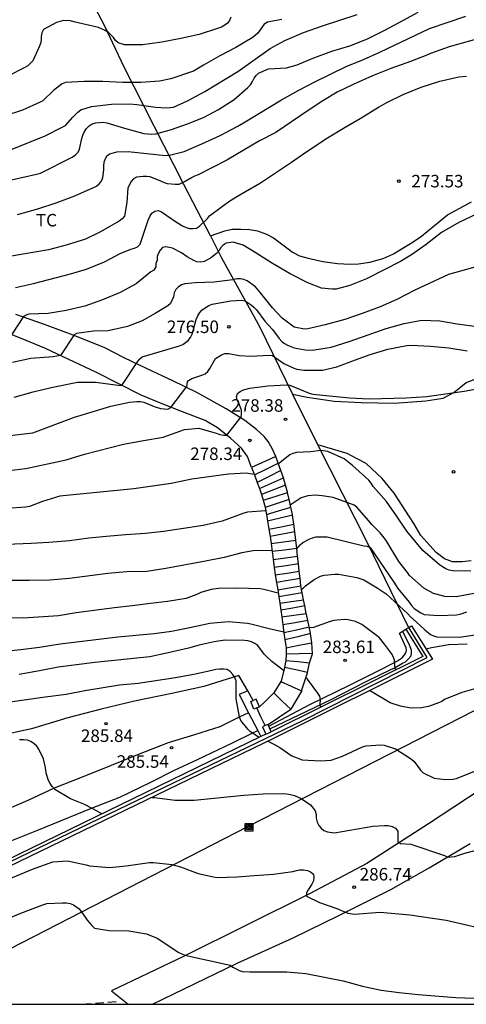
# Model space of a CAD drawing. Units: millimetres. Extents: x 576793 to 577144, y 4795039 to 4795290.
# Drawn here: x 576839 to 576865, y 4795040 to 4795099 of the extents above; entities that cross this region are included whole.
import ezdxf

# ---------------------------------------------------------------- set-up
doc = ezdxf.new("R2010")
doc.units = ezdxf.units.MM
doc.linetypes.add('TRAZOS_NORMALES', pattern=[0.75, 0.5, -0.25])
for name, color, linetype in [('010106', 9, 'Continuous'), ('020104', 34, 'Continuous'), ('020204', 9, 'Continuous'), ('020308', 9, 'Continuous'), ('050102', 4, 'Continuous'), ('060108', 9, 'Continuous'), ('060110', 9, 'Continuous'), ('060117', 9, 'Continuous'), ('060128', 7, 'TRAZOS_NORMALES'), ('060134', 9, 'Continuous'), ('060141', 9, 'Continuous'), ('060145', 9, 'Continuous'), ('070104', 3, 'Continuous'), ('070105', 6, 'Continuous'), ('070106', 6, 'Continuous'), ('070108', 9, 'VALLA'), ('070110', 9, 'Continuous'), ('090216', 9, 'Continuous'), ('100301', 7, 'Continuous'), ('220104', 9, 'LINEA_ELECTRICA')]:
    doc.layers.add(name, color=color, linetype=linetype)
doc.layers.add('020105', color=24, linetype='Continuous', lineweight=30)
doc.styles.add('ARIAL', font='ARIAL.TTF', dxfattribs={"height": 1})
doc.linetypes.add('LINEA_ELECTRICA', pattern='A,7.5,-0.3,["E",Standard,S=0.25,R=0,X=-0.1,Y=-0.1],-0.3', length=8.1)
doc.linetypes.add('VALLA', pattern='A,1,[200,DONOSTI.shx,S=0.1,R=0,X=0,Y=0],1', length=2)

# ---------------------------------------------------------------- blocks, each defined once
blk = doc.blocks.new('COTAPU')
blk.add_circle((0, 0), 0.075)
blk = doc.blocks.new('POSTEH')
for points in [[(-0.23, 0.23), (0.23, 0.23), (0.23, -0.23), (-0.23, -0.23), (-0.23, 0.23)], [(-0.145, 0.145), (0.145, 0.145), (0.145, -0.145), (-0.145, -0.145), (-0.145, 0.145)], [(-0.065, 0.065), (0.065, 0.065), (0.065, -0.065), (-0.065, -0.065), (-0.065, 0.065)]]:
    blk.add_lwpolyline(points)

msp = doc.modelspace()

# ---------------------------------------------------------------- linework, layer by layer
at = {"layer": '010106', "flags": 128}
msp.add_lwpolyline([(576794.33, 4795040.321), (577144.32, 4795040.313), (577144.326, 4795290.306), (576794.336, 4795290.314)], close=True, dxfattribs=at)
at = {"layer": '020104', "flags": 128}
for points, elevation in [([(576854.443, 4795099.376), (576853.987, 4795099.304), (576853.571, 4795099.216), (576853.373, 4795099.1), (576852.985, 4795098.554), (576852.833, 4795098.412), (576852.647, 4795098.27), (576851.679, 4795097.704), (576850.707, 4795097.204), (576849.733, 4795096.646), (576849.133, 4795096.27), (576847.787, 4795095.826), (576847.101, 4795095.67), (576845.989, 4795095.588), (576844.903, 4795095.594), (576843.693, 4795095.65), (576842.593, 4795095.658), (576841.467, 4795095.606), (576841.273, 4795095.51), (576840.757, 4795095.144), (576840.113, 4795094.508), (576839.937, 4795094.41), (576838.891, 4795093.93), (576837.797, 4795093.588)], 268), ([(576851.371, 4795099.51), (576851.297, 4795099.324), (576851.179, 4795099.156), (576851.011, 4795099.036), (576850.807, 4795098.926), (576850.577, 4795098.838), (576849.469, 4795098.476), (576848.373, 4795098.232), (576847.249, 4795098.012), (576846.083, 4795097.862), (576845.001, 4795097.858), (576844.623, 4795097.968), (576844.471, 4795098.122), (576844.337, 4795098.296), (576844.045, 4795098.6), (576843.845, 4795098.712), (576843.435, 4795098.904), (576841.957, 4795099.238), (576841.757, 4795099.3), (576841.347, 4795099.322), (576840.933, 4795099.198), (576840.149, 4795098.774), (576840.049, 4795098.57), (576840.005, 4795098.366), (576840.003, 4795098.144), (576839.965, 4795097.944), (576839.885, 4795097.73), (576839.509, 4795096.896), (576839.371, 4795096.748), (576839.199, 4795096.604), (576839.019, 4795096.492), (576838.001, 4795095.984)], 267), ([(576838.275, 4795091.59), (576840.243, 4795092.406), (576841.255, 4795092.916), (576841.461, 4795093.028), (576841.895, 4795093.512), (576842.201, 4795093.824), (576842.391, 4795093.966), (576843.029, 4795094.164), (576844.213, 4795094.308), (576845.317, 4795094.324), (576845.741, 4795094.286), (576846.865, 4795094.112), (576847.527, 4795094.076), (576847.739, 4795094.09), (576847.945, 4795094.128), (576848.785, 4795094.502), (576849.811, 4795095.05), (576851.791, 4795096.258), (576853.733, 4795097.634), (576854.613, 4795098.122), (576855.727, 4795098.59), (576856.865, 4795098.998), (576858.953, 4795099.67)], 269), ([(576838.583, 4795087.68), (576839.803, 4795088.028), (576840.911, 4795088.384), (576842.027, 4795088.8), (576843.313, 4795089.39), (576843.487, 4795089.518), (576843.615, 4795089.68), (576843.695, 4795089.892), (576843.755, 4795090.356), (576843.755, 4795090.592), (576843.781, 4795090.828), (576843.855, 4795091.036), (576843.961, 4795091.21), (576844.127, 4795091.322), (576844.541, 4795091.434), (576845.223, 4795091.462), (576847.469, 4795091.228), (576847.701, 4795091.23), (576848.575, 4795091.46), (576849.633, 4795091.914), (576850.727, 4795092.424), (576851.751, 4795092.966), (576852.141, 4795093.182), (576854.415, 4795094.558), (576855.451, 4795095.14), (576856.417, 4795095.632), (576858.291, 4795096.562), (576859.319, 4795096.972), (576860.318, 4795097.426), (576863.286, 4795098.842), (576865.464, 4795099.581)], 271), ([(576866.61, 4795098.329), (576864.464, 4795097.742), (576863.348, 4795097.334), (576863.13, 4795097.236), (576862.14, 4795096.852), (576860.97, 4795096.434), (576859.86, 4795095.99), (576858.718, 4795095.484), (576857.743, 4795095.008), (576856.883, 4795094.49), (576856.017, 4795093.924), (576854.067, 4795092.608), (576853.091, 4795092.094), (576851.133, 4795090.934), (576849.415, 4795090.056), (576849.201, 4795089.978), (576849.015, 4795089.888), (576848.631, 4795089.66), (576848.249, 4795089.488), (576848.035, 4795089.488), (576847.587, 4795089.53), (576847.393, 4795089.588), (576847.181, 4795089.688), (576846.537, 4795089.942), (576846.331, 4795089.968), (576846.127, 4795089.968), (576845.719, 4795089.924), (576845.537, 4795089.822), (576845.403, 4795089.67), (576845.207, 4795089.286), (576845.139, 4795088.404), (576845.005, 4795087.572), (576844.861, 4795087.412), (576844.685, 4795087.288), (576843.525, 4795086.63), (576842.671, 4795086.196), (576841.511, 4795085.832), (576840.453, 4795085.57), (576838.107, 4795085.17)], 272), ([(576838.465, 4795083.301), (576839.553, 4795083.548), (576841.759, 4795084.124), (576842.731, 4795084.398), (576843.793, 4795084.834), (576844.737, 4795085.346), (576845.389, 4795085.598), (576845.597, 4795085.654), (576845.783, 4795085.742), (576845.933, 4795085.902), (576846.413, 4795087.346), (576846.515, 4795087.568), (576846.635, 4795087.762), (576846.821, 4795087.882), (576847.019, 4795087.914), (576847.223, 4795087.842), (576848.115, 4795087.22), (576848.475, 4795087), (576848.691, 4795086.9), (576848.891, 4795086.844), (576849.097, 4795086.842), (576849.309, 4795086.864), (576849.499, 4795086.978), (576849.973, 4795087.45), (576850.101, 4795087.604), (576850.787, 4795088.124), (576851.323, 4795088.5), (576851.871, 4795088.84), (576852.263, 4795089.052), (576853.161, 4795089.576), (576855.013, 4795090.812), (576855.868, 4795091.422), (576857.172, 4795092.272), (576858.228, 4795092.916), (576859.138, 4795093.436), (576860.23, 4795094.116), (576860.728, 4795094.394), (576861.704, 4795094.872), (576862.794, 4795095.324), (576863.896, 4795095.684), (576865.05, 4795095.946), (576865.5, 4795095.972)], 273), ([(576866.15, 4795087.712), (576865.036, 4795087.194), (576864.014, 4795086.598), (576863.092, 4795085.884), (576862.258, 4795085.304), (576861.54, 4795084.868), (576859.504, 4795083.832), (576858.5, 4795083.418), (576857.686, 4795083.196), (576857.45, 4795083.196), (576856.82, 4795083.256), (576855.99, 4795083.586), (576854.94, 4795084.12), (576853.872, 4795084.742), (576852.84, 4795085.406), (576852.11, 4795085.848), (576851.506, 4795086.014), (576851.097, 4795085.954), (576850.909, 4795085.848), (576850.769, 4795085.702), (576850.669, 4795085.526), (576850.511, 4795085.35), (576850.159, 4795085.054), (576849.779, 4795084.866), (576849.557, 4795084.824), (576849.337, 4795084.85), (576849.153, 4795084.93), (576848.765, 4795085.136), (576848.421, 4795085.378), (576847.875, 4795085.666), (576847.473, 4795085.748), (576847.277, 4795085.698), (576847.135, 4795085.544), (576847.037, 4795085.364), (576846.959, 4795085.156), (576846.955, 4795084.944), (576846.883, 4795084.744), (576846.879, 4795084.54), (576846.759, 4795084.35), (576846.573, 4795084.236), (576845.707, 4795083.526), (576844.733, 4795083), (576843.687, 4795082.562), (576842.619, 4795082.188), (576841.507, 4795081.93), (576840.425, 4795081.753), (576839.273, 4795081.701), (576839.139, 4795081.667), (576838.953, 4795081.559), (576838.227, 4795080.465)], 274), ([(576838.395, 4795076.733), (576839.535, 4795077.045), (576840.601, 4795077.309), (576842.193, 4795077.619), (576843.269, 4795077.627), (576844.621, 4795077.437), (576844.835, 4795077.429), (576845.775, 4795078.846), (576845.909, 4795079.002), (576846.057, 4795079.138), (576848.306, 4795079.804), (576848.49, 4795079.89), (576848.668, 4795079.996), (576848.818, 4795080.13), (576848.948, 4795080.298), (576849.056, 4795080.502), (576849.294, 4795081.382), (576849.392, 4795081.604), (576849.514, 4795081.794), (576849.662, 4795081.972), (576850.058, 4795082.216), (576850.256, 4795082.31), (576851.368, 4795082.506), (576852.018, 4795082.534), (576852.23, 4795082.496), (576852.592, 4795082.262), (576852.762, 4795082.124), (576852.908, 4795081.97), (576853.422, 4795081.284), (576853.866, 4795080.79), (576854.27, 4795080.238), (576854.426, 4795080.074), (576854.59, 4795079.944), (576854.766, 4795079.838), (576855.18, 4795079.678), (576855.824, 4795079.562), (576856.274, 4795079.536), (576857.382, 4795079.728), (576858.47, 4795080.062), (576860.692, 4795080.854), (576861.762, 4795081.144), (576862.83, 4795081.336), (576863.91, 4795081.302), (576864.954, 4795081.13), (576866.122, 4795080.962)], 276), ([(576838.137, 4795074.435), (576839.513, 4795074.587), (576841.995, 4795075.527), (576844.18, 4795076.181), (576845.31, 4795076.427), (576845.74, 4795076.459), (576845.97, 4795076.459), (576846.168, 4795076.417), (576846.774, 4795076.159), (576847.168, 4795076.053), (576847.37, 4795076.021), (576847.59, 4795076.015), (576847.774, 4795076.097), (576848.744, 4795077.364), (576848.778, 4795077.642), (576848.844, 4795077.734), (576849.046, 4795077.854), (576849.634, 4795078.046), (576849.842, 4795078.134), (576849.99, 4795078.274), (576850.124, 4795078.452), (576850.466, 4795079.038), (576850.812, 4795079.258), (576851.026, 4795079.34), (576851.248, 4795079.344), (576851.884, 4795079.224), (576852.57, 4795079.19), (576853.666, 4795079.236), (576853.868, 4795079.228), (576854.548, 4795078.752), (576855.114, 4795078.478), (576855.324, 4795078.408), (576855.75, 4795078.342), (576856.866, 4795078.35), (576857.732, 4795078.542), (576858.84, 4795078.96), (576859.678, 4795079.256), (576860.788, 4795079.596), (576861.92, 4795079.816), (576862.168, 4795079.846), (576863.352, 4795079.78), (576864.454, 4795079.676), (576865.544, 4795079.506)], 277), ([(576838.075, 4795072.329), (576839.077, 4795072.449), (576841.505, 4795072.969), (576842.61, 4795073.301), (576844.932, 4795073.901), (576846.132, 4795074.129), (576847.328, 4795074.331), (576848.602, 4795074.785), (576849.464, 4795074.867), (576850.504, 4795074.558), (576850.708, 4795074.484), (576850.928, 4795074.446), (576851.14, 4795074.446), (576851.994, 4795075.542), (576852.016, 4795075.698), (576852.02, 4795075.956), (576851.85, 4795076.362), (576851.75, 4795076.544), (576851.706, 4795076.748), (576851.774, 4795076.95), (576851.94, 4795077.07), (576852.126, 4795077.162), (576852.514, 4795077.262), (576853.6, 4795077.412), (576854.71, 4795077.456), (576854.916, 4795077.438), (576856.074, 4795076.964), (576856.282, 4795076.906), (576858.48, 4795076.69), (576859.668, 4795076.634), (576861.896, 4795076.684), (576863.13, 4795076.768), (576865.362, 4795077.08), (576866.582, 4795077.31)], 278), ([(576865.754, 4795066.296), (576864.68, 4795066.316), (576864.474, 4795066.352), (576864.262, 4795066.434), (576864.064, 4795066.548), (576863.88, 4795066.678), (576862.89, 4795067.532), (576861.922, 4795068.68), (576861.302, 4795069.61), (576860.698, 4795070.478), (576859.918, 4795071.364), (576859.794, 4795071.576), (576859.642, 4795071.752), (576858.672, 4795072.626), (576858.17, 4795073.022), (576857.2, 4795073.462), (576856.774, 4795073.522), (576856.154, 4795073.454), (576855.304, 4795073.4), (576855.098, 4795073.356), (576854.904, 4795073.262), (576854.233, 4795072.731)], 279), ([(576852.783, 4795072.08), (576852.302, 4795072.165), (576851.234, 4795072.117), (576849.032, 4795071.815), (576847.806, 4795071.547), (576845.554, 4795071.231), (576841.124, 4795070.793), (576840.094, 4795070.471), (576839.301, 4795070.175), (576839.065, 4795070.133), (576837.961, 4795070.043)], 279), ([(576855.328, 4795067.628), (576855.524, 4795067.863), (576855.69, 4795068.003), (576856.068, 4795068.211), (576856.266, 4795068.295), (576856.484, 4795068.345), (576857.146, 4795068.357), (576859.348, 4795067.812), (576859.552, 4795067.788), (576859.738, 4795067.712), (576861.146, 4795065.633), (576861.386, 4795065.249), (576862.066, 4795064.423), (576862.2, 4795064.233), (576862.376, 4795064.047), (576862.77, 4795063.791), (576862.966, 4795063.693), (576863.848, 4795063.631), (576864.906, 4795063.68), (576865.114, 4795063.714), (576865.522, 4795063.852)], 281), ([(576853.846, 4795067.528), (576852.724, 4795067.505), (576852.042, 4795067.381), (576850.968, 4795067.117), (576849.85, 4795066.883), (576847.484, 4795066.455), (576846.346, 4795066.267), (576845.148, 4795066.245), (576844.008, 4795066.143), (576841.698, 4795065.841), (576840.498, 4795065.759), (576839.288, 4795065.733), (576838.158, 4795065.733)], 281), ([(576855.611, 4795065.204), (576855.706, 4795065.265), (576855.852, 4795065.415), (576856.368, 4795065.789), (576856.756, 4795065.993), (576856.974, 4795066.059), (576857.612, 4795066.113), (576857.838, 4795066.113), (576858.926, 4795065.905), (576859.34, 4795065.775), (576860.15, 4795065.295), (576860.694, 4795064.931), (576861.994, 4795063.733), (576862.152, 4795063.545), (576862.496, 4795063.253), (576862.998, 4795062.771), (576863.34, 4795062.501), (576863.526, 4795062.417), (576863.732, 4795062.357), (576865.084, 4795062.339), (576866.28, 4795062.522)], 282), ([(576854.222, 4795064.961), (576853.358, 4795065.189), (576853.144, 4795065.225), (576851.744, 4795065.271), (576850.64, 4795065.247), (576850.196, 4795065.199), (576849.57, 4795065.019), (576849.372, 4795064.911), (576848.708, 4795064.655), (576847.58, 4795064.467), (576846.554, 4795064.355), (576845.458, 4795064.203), (576844.396, 4795064.095), (576842.11, 4795063.789), (576841.054, 4795063.617), (576838.928, 4795063.475), (576837.828, 4795063.499)], 282), ([(576837.592, 4795061.469), (576838.788, 4795061.587), (576839.906, 4795061.735), (576841.142, 4795061.933), (576844.596, 4795062.355), (576846.776, 4795062.551), (576847.81, 4795062.687), (576848.92, 4795062.903), (576850.118, 4795063.167), (576851.23, 4795063.263), (576852.374, 4795063.175), (576852.584, 4795063.137), (576853.67, 4795062.853), (576854.549, 4795062.652)], 283), ([(576861.306, 4795060.385), (576861.224, 4795060.433), (576861.186, 4795060.959), (576861.114, 4795061.169), (576861.002, 4795061.355), (576860.592, 4795061.917), (576860.28, 4795062.291), (576860.116, 4795062.429), (576859.234, 4795063.089), (576858.852, 4795063.271), (576858.402, 4795063.377), (576858.168, 4795063.383), (576857.546, 4795063.339), (576857.34, 4795063.279), (576856.34, 4795062.907), (576856.075, 4795062.891)], 283), ([(576854.542, 4795060.332), (576853.826, 4795060.877), (576853.522, 4795061.163), (576853.376, 4795061.319), (576853.002, 4795061.841), (576852.82, 4795061.953), (576852.62, 4795062.051), (576852.4, 4795062.109), (576852.194, 4795062.135), (576851.022, 4795062.159), (576850.38, 4795062.057), (576849.484, 4795061.859), (576848.846, 4795061.665), (576847.624, 4795061.383), (576846.512, 4795061.153), (576843.23, 4795060.805), (576841.022, 4795060.529), (576839.91, 4795060.303), (576838.678, 4795060.085)], 284), ([(576865.544, 4795061.907), (576864.454, 4795061.865), (576863.402, 4795061.697), (576863.087, 4795061.603)], 283), ([(576856.832, 4795058.158), (576856.736, 4795058.189), (576856.726, 4795058.299), (576856.754, 4795058.597), (576856.704, 4795058.795), (576856.598, 4795058.969), (576855.974, 4795059.821), (576855.865, 4795059.901)], 284), ([(576866.194, 4795059.303), (576865.214, 4795059.015), (576864.192, 4795058.593), (576864.016, 4795058.481), (576863.83, 4795058.391), (576863.218, 4795058.175), (576862.814, 4795058.101), (576862.172, 4795058.073), (576861.54, 4795058.199), (576860.93, 4795058.395), (576859.685, 4795059.125)], 284), ([(576843.646, 4795051.736), (576843.146, 4795052.021), (576842.568, 4795052.311), (576841.762, 4795052.641), (576840.824, 4795053.205), (576840.668, 4795053.369), (576840.54, 4795053.555), (576840.444, 4795053.745), (576840.302, 4795054.183), (576840.29, 4795054.383), (576840.252, 4795054.601), (576840.136, 4795055.029), (576839.874, 4795055.611), (576839.742, 4795055.799), (576839.586, 4795055.943), (576839.388, 4795056.067), (576839.184, 4795056.147), (576838.956, 4795056.183), (576838.712, 4795056.173)], 286), ([(576846.63, 4795052.723), (576846.806, 4795052.723), (576848.044, 4795052.559), (576849.172, 4795052.557), (576852.148, 4795052.861), (576853.316, 4795052.943), (576854.46, 4795052.947), (576854.714, 4795052.933), (576854.954, 4795052.897), (576855.184, 4795052.841), (576855.598, 4795052.663), (576856.146, 4795052.273), (576856.312, 4795052.085), (576856.432, 4795051.911), (576856.49, 4795051.703), (576856.496, 4795051.469), (576856.552, 4795051.245), (576856.644, 4795051.041), (576856.79, 4795050.869), (576856.958, 4795050.745), (576857.168, 4795050.655), (576857.584, 4795050.601), (576859.89, 4795050.987), (576860.595, 4795051.031), (576860.813, 4795051.029), (576861.039, 4795050.977), (576861.253, 4795050.883), (576861.381, 4795050.701), (576861.383, 4795050.083), (576861.549, 4795049.961), (576862.173, 4795049.917), (576864.175, 4795049.233), (576864.357, 4795049.145), (576864.797, 4795049.185), (576865.411, 4795049.383), (576866.485, 4795049.651)], 286), ([(576838.054, 4795047.826), (576839.484, 4795048.425), (576840.7, 4795048.861), (576841.584, 4795048.923), (576842.698, 4795048.681), (576842.906, 4795048.613), (576844.104, 4795048.509), (576845.104, 4795048.609), (576846.506, 4795048.813), (576846.73, 4795048.821), (576847.846, 4795048.691), (576848.35, 4795048.565), (576849.414, 4795048.167), (576850.346, 4795047.957), (576850.562, 4795047.925), (576851.748, 4795047.959), (576852.784, 4795048.047), (576853.938, 4795048.123), (576855.09, 4795048.287), (576855.312, 4795048.345), (576855.51, 4795048.375), (576855.732, 4795048.377), (576855.966, 4795048.347), (576856.158, 4795048.265), (576856.322, 4795048.111), (576856.356, 4795047.909), (576856.322, 4795047.709), (576856.24, 4795047.519), (576856.006, 4795047.185), (576855.914, 4795047.001), (576855.904, 4795046.793), (576856.699, 4795046.423), (576857.733, 4795046.067), (576858.383, 4795045.789), (576858.791, 4795045.729), (576860.319, 4795045.847), (576862.111, 4795045.683), (576864.287, 4795045.359), (576866.617, 4795044.823)], 287), ([(576837.782, 4795045.358), (576838.788, 4795045.78), (576840.114, 4795046.288), (576840.344, 4795046.352), (576841.292, 4795046.399), (576841.532, 4795046.395), (576841.744, 4795046.355), (576841.944, 4795046.279), (576842.282, 4795046.045), (576842.646, 4795045.541), (576842.754, 4795045.361), (576843.042, 4795045.031), (576843.208, 4795044.877), (576844.08, 4795044.747), (576845.26, 4795044.713), (576846.318, 4795044.545), (576846.96, 4795044.279), (576848.254, 4795043.429), (576848.434, 4795043.333), (576848.622, 4795043.261), (576851.332, 4795042.669), (576851.5, 4795042.545), (576851.69, 4795042.433), (576851.884, 4795042.343), (576852.082, 4795042.287), (576852.506, 4795042.251), (576854.733, 4795042.251), (576855.875, 4795042.159), (576858.113, 4795041.725), (576859.269, 4795041.411), (576860.389, 4795041.165), (576861.467, 4795041.017), (576862.605, 4795040.909), (576864.869, 4795040.725), (576867.041, 4795040.639)], 288)]:
    msp.add_lwpolyline(points, dxfattribs=dict(at, elevation=elevation))
at = {"layer": '020105', "flags": 128}
for points, elevation in [([(576836.267, 4795089.312), (576839.735, 4795090.094), (576839.973, 4795090.166), (576841.859, 4795091.128), (576842.055, 4795091.268), (576842.215, 4795091.424), (576842.311, 4795091.6), (576842.449, 4795092.248), (576842.509, 4795092.446), (576842.611, 4795092.664), (576842.727, 4795092.83), (576842.883, 4795093), (576843.061, 4795093.116), (576843.275, 4795093.182), (576843.505, 4795093.208), (576843.723, 4795093.212), (576843.933, 4795093.184), (576845.001, 4795092.856), (576846.161, 4795092.546), (576846.645, 4795092.504), (576846.879, 4795092.51), (576847.821, 4795092.78), (576848.787, 4795093.116), (576849.739, 4795093.5), (576850.643, 4795093.976), (576851.579, 4795094.588), (576852.395, 4795095.296), (576852.551, 4795095.456), (576852.681, 4795095.654), (576852.773, 4795095.852), (576852.897, 4795096.014), (576853.043, 4795096.162), (576853.631, 4795096.41), (576854.713, 4795096.484), (576855.355, 4795096.648), (576856.261, 4795097.028), (576857.429, 4795097.47), (576858.509, 4795097.8), (576859.559, 4795098.222), (576860.617, 4795098.746), (576861.688, 4795099.312), (576862.608, 4795099.82)], 270), ([(576866.72, 4795084.73), (576864.434, 4795084.082), (576862.4, 4795083.138), (576861.336, 4795082.592), (576860.326, 4795082.144), (576859.24, 4795081.738), (576858.206, 4795081.378), (576857.038, 4795081.056), (576855.986, 4795080.818), (576855.782, 4795080.814), (576855.18, 4795080.932), (576854.444, 4795081.456), (576853.864, 4795082.084), (576853.164, 4795082.986), (576852.852, 4795083.336), (576852.358, 4795083.712), (576852.154, 4795083.784), (576851.95, 4795083.828), (576851.736, 4795083.814), (576851.502, 4795083.77), (576850.372, 4795083.622), (576849.251, 4795083.586), (576848.619, 4795083.53), (576848.425, 4795083.458), (576848.227, 4795083.332), (576848.081, 4795083.184), (576847.973, 4795082.98), (576847.929, 4795082.746), (576847.763, 4795082.338), (576847.599, 4795082.208), (576846.831, 4795081.734), (576846.055, 4795081.31), (576845.181, 4795080.956), (576844.029, 4795080.71), (576843.137, 4795080.682), (576842.117, 4795080.537), (576841.989, 4795080.467), (576841.159, 4795079.217), (576840.723, 4795079.143), (576839.393, 4795079.045), (576838.285, 4795078.795)], 275), ([(576865.956, 4795064.958), (576864.882, 4795064.744), (576864.212, 4795064.772), (576863.532, 4795064.958), (576862.942, 4795065.272), (576862.09, 4795066.022), (576861.974, 4795066.206), (576861.444, 4795066.87), (576860.692, 4795068.122), (576860.574, 4795068.286), (576860.322, 4795068.596), (576859.824, 4795069.08), (576859.518, 4795069.462), (576858.936, 4795070.122), (576858.776, 4795070.254), (576857.508, 4795070.712), (576856.856, 4795070.814), (576856.442, 4795070.852), (576855.996, 4795070.806), (576855.598, 4795070.684), (576855.404, 4795070.577), (576854.942, 4795070.255)], 280), ([(576853.472, 4795069.904), (576852.38, 4795069.835), (576852.156, 4795069.777), (576850.864, 4795069.283), (576849.714, 4795069.023), (576848.536, 4795068.841), (576847.342, 4795068.671), (576846.262, 4795068.541), (576845.054, 4795068.471), (576843.92, 4795068.375), (576842.87, 4795068.263), (576841.708, 4795068.109), (576840.47, 4795068.005), (576839.414, 4795067.943), (576835.977, 4795067.819)], 280), ([(576853.066, 4795056.31), (576852.552, 4795056.653), (576852.4, 4795056.819), (576851.98, 4795057.343), (576851.9, 4795057.559), (576851.694, 4795058.637), (576851.69, 4795059.717), (576851.612, 4795059.921), (576851.504, 4795060.095), (576851.344, 4795060.271), (576851.164, 4795060.385), (576850.934, 4795060.413), (576850.696, 4795060.411), (576850.484, 4795060.387), (576850.242, 4795060.323), (576849.26, 4795060.121), (576848.05, 4795059.901), (576845.82, 4795059.553), (576844.71, 4795059.459), (576842.616, 4795059.115), (576841.502, 4795058.899), (576840.25, 4795058.737), (576837.018, 4795058.277)], 285), ([(576853.587, 4795056.091), (576853.96, 4795055.919), (576854.318, 4795055.709), (576855.024, 4795055.225), (576855.656, 4795054.983), (576856.752, 4795054.909), (576857.396, 4795054.965), (576858.068, 4795055.189), (576859.278, 4795055.749), (576859.482, 4795055.819), (576860.364, 4795055.869), (576860.576, 4795055.863), (576861.246, 4795055.639), (576862.2, 4795055.017), (576862.376, 4795054.871), (576862.747, 4795054.361), (576862.915, 4795054.189), (576863.573, 4795053.873), (576864.253, 4795053.789), (576864.697, 4795053.819), (576864.913, 4795053.863), (576866.581, 4795054.531)], 285)]:
    msp.add_lwpolyline(points, dxfattribs=dict(at, elevation=elevation))
at = {"layer": '050102'}
msp.add_polyline3d([(576853.716, 4795056.827, 284.75), (576855.482, 4795057.667, 284.314), (576857.398, 4795058.603, 283.882), (576859.444, 4795059.645, 283.502), (576860.432, 4795060.129, 283.18), (576861.224, 4795060.505, 283.034), (576861.666, 4795060.781, 282.902), (576861.852, 4795060.859, 282.836), (576862.02, 4795061.023, 282.774), (576862.19, 4795061.217, 282.682), (576862.206, 4795061.391, 282.634), (576862.2, 4795061.547, 282.594), (576862.048, 4795061.961, 282.546), (576861.69, 4795062.643, 282.43)], dxfattribs=at)
at = {"layer": '060108'}
for points in [[(576852.394, 4795059.113, 284.972), (576851.882, 4795058.886, 284.972), (576852.444, 4795057.796, 284.956)], [(576852.444, 4795057.796, 284.956), (576852.993, 4795056.73, 284.94)], [(576852.993, 4795056.73, 284.94), (576853.181, 4795056.366, 284.935)]]:
    msp.add_polyline3d(points, dxfattribs=at)
at = {"layer": '060110'}
for points in [[(576852.444, 4795057.796, 284.975), (576851.882, 4795057.531, 284.984), (576850.714, 4795056.951, 285.17), (576849.2, 4795056.467, 285.372), (576847.628, 4795055.991, 285.554), (576845.786, 4795055.283, 285.69), (576844.194, 4795054.631, 285.752), (576842.462, 4795053.939, 285.904), (576840.776, 4795053.269, 286.038), (576839.208, 4795052.537, 286.18), (576837.326, 4795051.743, 286.23), (576834.686, 4795050.548, 286.324), (576832.056, 4795049.372, 286.438), (576829.412, 4795048.1, 286.518), (576827.272, 4795047.04, 286.564), (576825.172, 4795045.914, 286.588), (576823.726, 4795045.18, 286.632), (576821.99, 4795044.328, 286.694), (576818.926, 4795042.814, 286.72), (576815.897, 4795041.531, 286.757)], [(576817.596, 4795040.32, 286.809), (576820.668, 4795041.658, 286.764), (576822.152, 4795042.472, 286.768), (576822.956, 4795043.026, 286.766), (576824.078, 4795043.708, 286.746), (576825.464, 4795044.484, 286.732), (576826.91, 4795045.232, 286.726), (576827.996, 4795045.728, 286.694), (576829.402, 4795046.26, 286.616), (576830.796, 4795046.872, 286.574), (576833.154, 4795047.818, 286.516), (576835.276, 4795048.818, 286.432), (576837.752, 4795049.937, 286.324), (576839.848, 4795050.783, 286.266), (576843.026, 4795052.079, 286.022), (576844.72, 4795052.733, 285.832), (576846.58, 4795053.641, 285.728), (576848, 4795054.357, 285.646), (576849.372, 4795055.005, 285.462), (576851.48, 4795055.993, 285.202), (576852.664, 4795056.571, 284.976), (576852.993, 4795056.73, 284.948)], [(576866.377, 4795053.214, 285.042), (576863.233, 4795051.146, 285.686), (576859.529, 4795048.762, 286.358), (576856.098, 4795046.934, 287.022), (576848.574, 4795043.194, 288.006), (576844.214, 4795041.115, 288.53), (576845.217, 4795040.32, 288.602)], [(576846.682, 4795040.32, 288.537), (576851.754, 4795042.782, 287.95), (576855.105, 4795044.302, 287.482), (576857.853, 4795045.638, 287.082), (576860.973, 4795047.194, 286.638), (576863.273, 4795048.494, 286.206), (576865.721, 4795049.962, 285.782)]]:
    msp.add_polyline3d(points, dxfattribs=at)
at = {"layer": '060117'}
for points in [[(576854.072, 4795073.177, 278.804), (576852.62, 4795072.506, 278.796)], [(576854.221, 4795072.764, 278.996), (576854.072, 4795073.177, 278.804)], [(576854.377, 4795072.332, 279.196), (576854.221, 4795072.764, 278.996)], [(576852.62, 4795072.506, 278.796), (576852.787, 4795072.071, 278.993)], [(576852.787, 4795072.071, 278.993), (576852.961, 4795071.615, 279.2)], [(576854.536, 4795071.891, 279.4), (576854.377, 4795072.332, 279.196)], [(576852.961, 4795071.615, 279.2), (576853.098, 4795071.257, 279.361)], [(576854.656, 4795071.444, 279.561), (576854.536, 4795071.891, 279.4)], [(576854.771, 4795071.009, 279.72), (576854.766, 4795071.032, 279.71), (576854.656, 4795071.444, 279.561)], [(576853.098, 4795071.257, 279.361), (576853.1, 4795071.252, 279.364), (576853.21, 4795070.88, 279.534)], [(576853.21, 4795070.88, 279.534), (576853.309, 4795070.545, 279.687)], [(576854.868, 4795070.58, 279.912), (576854.771, 4795071.009, 279.72)], [(576853.309, 4795070.545, 279.687), (576853.432, 4795070.128, 279.878), (576853.436, 4795070.103, 279.89)], [(576854.97, 4795070.127, 280.115), (576854.868, 4795070.58, 279.912)], [(576853.436, 4795070.103, 279.89), (576853.509, 4795069.695, 280.077)], [(576853.509, 4795069.695, 280.077), (576853.58, 4795069.29, 280.264), (576853.58, 4795069.288, 280.265)], [(576855.075, 4795069.649, 280.324), (576855.07, 4795069.686, 280.312), (576854.97, 4795070.127, 280.115)], [(576853.58, 4795069.288, 280.265), (576853.658, 4795068.804, 280.465)], [(576855.145, 4795069.113, 280.499), (576855.075, 4795069.649, 280.324)], [(576855.207, 4795068.643, 280.652), (576855.145, 4795069.113, 280.499)], [(576853.658, 4795068.804, 280.465), (576853.729, 4795068.366, 280.646)], [(576855.272, 4795068.146, 280.813), (576855.207, 4795068.643, 280.652)], [(576853.729, 4795068.366, 280.646), (576853.796, 4795067.946, 280.82)], [(576853.796, 4795067.946, 280.82), (576853.854, 4795067.464, 281.01)], [(576855.326, 4795067.652, 281.015), (576855.272, 4795068.146, 280.813)], [(576853.854, 4795067.464, 281.01), (576853.912, 4795066.985, 281.198)], [(576855.376, 4795067.195, 281.201), (576855.326, 4795067.652, 281.015)], [(576853.912, 4795066.985, 281.198), (576853.966, 4795066.532, 281.376), (576853.968, 4795066.517, 281.382)], [(576855.427, 4795066.723, 281.393), (576855.376, 4795067.195, 281.201)], [(576855.475, 4795066.285, 281.571), (576855.427, 4795066.723, 281.393)], [(576853.968, 4795066.517, 281.382), (576854.041, 4795066.073, 281.561)], [(576855.523, 4795065.847, 281.749), (576855.475, 4795066.285, 281.571)], [(576854.041, 4795066.073, 281.561), (576854.117, 4795065.606, 281.749)], [(576854.117, 4795065.606, 281.749), (576854.186, 4795065.18, 281.921)], [(576855.57, 4795065.412, 281.924), (576855.523, 4795065.847, 281.749)], [(576854.186, 4795065.18, 281.921), (576854.252, 4795064.776, 282.084), (576854.256, 4795064.744, 282.098)], [(576855.654, 4795064.985, 282.115), (576855.57, 4795065.412, 281.924)], [(576855.734, 4795064.577, 282.295), (576855.654, 4795064.985, 282.115)], [(576854.256, 4795064.744, 282.098), (576854.308, 4795064.374, 282.266)], [(576854.308, 4795064.374, 282.266), (576854.368, 4795063.944, 282.46)], [(576855.806, 4795064.208, 282.458), (576855.734, 4795064.577, 282.295)], [(576854.368, 4795063.944, 282.46), (576854.424, 4795063.545, 282.64)], [(576855.895, 4795063.754, 282.658), (576855.806, 4795064.208, 282.458)], [(576855.984, 4795063.326, 282.85), (576855.902, 4795063.718, 282.674), (576855.895, 4795063.754, 282.658)], [(576854.424, 4795063.545, 282.64), (576854.491, 4795063.064, 282.857)], [(576856.063, 4795062.95, 283.018), (576855.984, 4795063.326, 282.85)], [(576854.491, 4795063.064, 282.857), (576854.556, 4795062.602, 283.066)], [(576854.556, 4795062.602, 283.066), (576854.62, 4795062.168, 283.256)], [(576856.146, 4795062.547, 283.198), (576856.144, 4795062.562, 283.192), (576856.063, 4795062.95, 283.018)], [(576854.62, 4795062.168, 283.256), (576854.686, 4795061.72, 283.452), (576854.687, 4795061.701, 283.462)], [(576856.234, 4795061.988, 283.436), (576856.146, 4795062.547, 283.198)], [(576856.264, 4795061.359, 283.6), (576856.234, 4795061.988, 283.436)], [(576854.687, 4795061.701, 283.462), (576854.702, 4795061.37, 283.636), (576854.698, 4795061.322, 283.652)], [(576854.67, 4795060.936, 283.787), (576854.584, 4795060.52, 284.027)], [(576854.698, 4795061.322, 283.652), (576854.67, 4795060.936, 283.787)], [(576856.101, 4795060.794, 283.773), (576856.266, 4795061.328, 283.608), (576856.264, 4795061.359, 283.6)], [(576854.584, 4795060.52, 284.027), (576854.584, 4795060.518, 284.028), (576854.396, 4795059.696, 284.26), (576854.378, 4795059.667, 284.272)], [(576855.966, 4795060.217, 283.995), (576855.275, 4795060.369, 283.994), (576854.584, 4795060.52, 283.994)], [(576855.609, 4795059.106, 284.255), (576855.962, 4795060.2, 283.998), (576855.966, 4795060.217, 283.991)], [(576855.966, 4795060.217, 283.991), (576856.094, 4795060.77, 283.78), (576856.101, 4795060.794, 283.773)], [(576854.378, 4795059.667, 284.272), (576853.958, 4795058.996, 284.495)], [(576854.378, 4795059.667, 284.263), (576854.993, 4795059.387, 284.263), (576855.609, 4795059.106, 284.263)], [(576855.609, 4795059.106, 284.258), (576855.606, 4795059.096, 284.26), (576854.972, 4795058.016, 284.45), (576854.963, 4795058.01, 284.454)], [(576853.958, 4795058.996, 284.495), (576853.458, 4795058.49, 284.65), (576853.087, 4795058.16, 284.704)], [(576854.963, 4795058.01, 284.454), (576854.461, 4795058.503, 284.491), (576853.958, 4795058.996, 284.495)], [(576853.608, 4795057.102, 284.746), (576854.963, 4795058.01, 284.454)]]:
    msp.add_polyline3d(points, dxfattribs=at)
at = {"layer": '060128'}
msp.add_polyline3d([(576844.506, 4795040.467, 288.622), (576842.714, 4795040.323, 288.746), (576842.707, 4795040.32, 288.746)], dxfattribs=at)
at = {"layer": '060134'}
for points in [[(576854.072, 4795073.177, 278.69), (576853.862, 4795073.657, 278.566), (576853.62, 4795074.077, 278.48), (576853.382, 4795074.361, 278.396), (576852.916, 4795074.783, 278.266), (576852.224, 4795075.331, 278.056), (576851.098, 4795076.027, 277.742), (576849.342, 4795077.011, 277.23), (576847.896, 4795077.711, 276.766), (576846.37, 4795078.431, 276.234), (576844.981, 4795079.089, 275.786), (576843.823, 4795079.687, 275.498), (576842.083, 4795080.386, 274.99), (576840.213, 4795081.074, 274.426), (576838.489, 4795081.68, 273.798)], [(576852.62, 4795072.506, 278.62), (576852.368, 4795073.165, 278.49), (576852.006, 4795073.665, 278.304), (576851.356, 4795074.273, 278.126), (576850.584, 4795074.883, 277.814), (576849.828, 4795075.335, 277.588), (576848.47, 4795075.856, 277.234), (576847.26, 4795076.32, 276.898), (576846.002, 4795076.848, 276.438), (576844.659, 4795077.528, 276.036), (576843.273, 4795078.228, 275.662), (576841.657, 4795078.978, 275.18), (576840.259, 4795079.64, 274.718), (576838.761, 4795080.268, 274.188), (576837.195, 4795080.894, 273.616)]]:
    msp.add_polyline3d(points, dxfattribs=at)
at = {"layer": '060141'}
for points in [[(576852.787, 4795072.071, 278.982), (576853.503, 4795072.416, 278.981), (576854.221, 4795072.764, 278.98)], [(576854.377, 4795072.332, 279.172), (576853.669, 4795071.972, 279.176), (576852.961, 4795071.615, 279.18)], [(576853.098, 4795071.257, 279.39), (576853.817, 4795071.575, 279.39), (576854.536, 4795071.891, 279.4)], [(576854.656, 4795071.444, 279.547), (576853.933, 4795071.163, 279.546), (576853.21, 4795070.88, 279.546)], [(576853.309, 4795070.545, 279.738), (576854.04, 4795070.778, 279.735), (576854.771, 4795071.009, 279.732)], [(576854.868, 4795070.58, 279.924), (576854.152, 4795070.341, 279.916), (576853.436, 4795070.103, 279.908)], [(576853.509, 4795069.695, 280.1), (576854.239, 4795069.911, 280.093), (576854.97, 4795070.127, 280.086)], [(576855.075, 4795069.649, 280.317), (576854.327, 4795069.469, 280.3), (576853.58, 4795069.288, 280.284)], [(576853.658, 4795068.804, 280.454), (576854.401, 4795068.959, 280.457), (576855.145, 4795069.113, 280.46)], [(576855.207, 4795068.643, 280.649), (576854.467, 4795068.505, 280.641), (576853.729, 4795068.366, 280.633)], [(576853.796, 4795067.946, 280.82), (576854.533, 4795068.049, 280.788), (576855.272, 4795068.146, 280.813)], [(576855.326, 4795067.652, 280.952), (576854.59, 4795067.558, 280.953), (576853.854, 4795067.464, 280.954)], [(576853.912, 4795066.985, 281.17), (576854.644, 4795067.09, 281.167), (576855.376, 4795067.195, 281.164)], [(576855.427, 4795066.723, 281.322), (576854.697, 4795066.62, 281.323), (576853.968, 4795066.517, 281.324)], [(576854.041, 4795066.073, 281.534), (576854.758, 4795066.179, 281.532), (576855.475, 4795066.285, 281.53)], [(576855.523, 4795065.847, 281.705), (576854.82, 4795065.727, 281.723), (576854.117, 4795065.606, 281.741)], [(576854.186, 4795065.18, 281.918), (576854.877, 4795065.299, 281.907), (576855.57, 4795065.412, 281.924)], [(576855.654, 4795064.985, 282.109), (576854.955, 4795064.865, 282.102), (576854.256, 4795064.744, 282.096)], [(576854.308, 4795064.374, 282.282), (576855.021, 4795064.475, 282.277), (576855.734, 4795064.577, 282.272)], [(576855.806, 4795064.208, 282.454), (576855.087, 4795064.076, 282.453), (576854.368, 4795063.944, 282.452)], [(576854.424, 4795063.545, 282.694), (576855.159, 4795063.649, 282.688), (576855.895, 4795063.754, 282.682)], [(576855.984, 4795063.326, 282.846), (576855.237, 4795063.195, 282.853), (576854.491, 4795063.064, 282.86)], [(576854.556, 4795062.602, 283.066), (576855.309, 4795062.781, 283.058), (576856.063, 4795062.95, 283.056)], [(576856.146, 4795062.547, 283.206), (576855.383, 4795062.357, 283.219), (576854.62, 4795062.168, 283.232)], [(576854.687, 4795061.701, 283.447), (576855.461, 4795061.844, 283.438), (576856.234, 4795061.988, 283.436)], [(576854.67, 4795060.936, 283.788), (576855.385, 4795060.865, 283.786), (576856.101, 4795060.794, 283.784)], [(576856.264, 4795061.359, 283.586), (576855.482, 4795061.341, 283.583), (576854.698, 4795061.322, 283.58)]]:
    msp.add_polyline3d(points, dxfattribs=at)
at = {"layer": '060145'}
msp.add_polyline3d([(576853.654, 4795056.995, 284.753), (576856.118, 4795058.301, 284.178), (576858.494, 4795059.451, 283.604), (576860.492, 4795060.447, 283.188), (576861.368, 4795060.917, 282.974), (576861.66, 4795061.107, 282.844), (576861.824, 4795061.329, 282.714), (576861.888, 4795061.463, 282.666), (576861.9, 4795061.553, 282.648), (576861.882, 4795061.695, 282.648), (576861.488, 4795062.569, 282.464), (576861.864, 4795062.806, 282.456)], dxfattribs=at)
at = {"layer": '070104'}
for points in [[(576850.149, 4795086.395, 273.429), (576851.019, 4795086.71, 273.454), (576851.447, 4795086.794, 273.456), (576851.969, 4795086.806, 273.476), (576852.486, 4795086.776, 273.488), (576852.974, 4795086.692, 273.5), (576853.51, 4795086.506, 273.514), (576853.936, 4795086.288, 273.564), (576854.728, 4795085.686, 273.642), (576855.08, 4795085.42, 273.662), (576855.502, 4795085.208, 273.69), (576856.006, 4795085.072, 273.704), (576856.892, 4795084.872, 273.74), (576857.768, 4795084.738, 273.774), (576858.528, 4795084.694, 273.798), (576859.034, 4795084.728, 273.806), (576859.716, 4795084.826, 273.832), (576860.5, 4795085.052, 273.828), (576861.122, 4795085.324, 273.798), (576861.754, 4795085.692, 273.776), (576862.246, 4795086.006, 273.714), (576862.814, 4795086.382, 273.702), (576863.484, 4795086.932, 273.684), (576864.358, 4795087.662, 273.668), (576865.802, 4795088.44, 273.674)], [(576855.082, 4795076.911, 278.074), (576855.958, 4795076.724, 278.076), (576857.57, 4795076.492, 278.074), (576859.18, 4795076.4, 278.088), (576861.192, 4795076.37, 278.102), (576863.068, 4795076.502, 278.094), (576864.108, 4795076.66, 278.07), (576864.738, 4795077.004, 278.014), (576865.484, 4795077.596, 277.906), (576865.96, 4795077.782, 277.892)], [(576865.778, 4795066.906, 278.82), (576865.238, 4795066.846, 278.828), (576864.674, 4795066.846, 278.82), (576864.176, 4795067.032, 278.808), (576863.688, 4795067.404, 278.804), (576862.774, 4795068.42, 278.798), (576862.34, 4795069.152, 278.796), (576861.174, 4795070.964, 278.786), (576860.44, 4795071.844, 278.78), (576859.48, 4795072.746, 278.776), (576858.948, 4795073.028, 278.772), (576858.35, 4795073.352, 278.764), (576856.591, 4795073.868, 278.78)]]:
    msp.add_polyline3d(points, dxfattribs=at)
at = {"layer": '070105'}
for points in [[(576862.045, 4795062.92, 283.09), (576862.202, 4795063.019, 283.095), (576863.46, 4795061.007, 283.478), (576853.982, 4795056.282, 284.915), (576834.195, 4795046.704, 287.461), (576820.706, 4795040.32, 288.606)], [(576861.864, 4795062.806, 283.084), (576862.884, 4795061.17, 283.484), (576853.803, 4795056.65, 284.925)], [(576861.864, 4795062.806, 283.084), (576862.045, 4795062.92, 283.09)], [(576853.181, 4795056.366, 285.015), (576834.024, 4795047.065, 287.478), (576822.339, 4795041.534, 288.491)], [(576853.478, 4795056.51, 284.977), (576853.181, 4795056.366, 285.015)]]:
    msp.add_polyline3d(points, dxfattribs=at)
at = {"layer": '070106'}
msp.add_polyline3d([(576853.431, 4795057.026, 285.92), (576853.181, 4795057.559, 285.92), (576852.93, 4795058.092, 285.92)], dxfattribs=at)
at = {"layer": '070108'}
for points in [[(576850.149, 4795086.395, 274.068), (576848.561, 4795089.487, 272.24), (576844.985, 4795096.513, 267.664), (576843.807, 4795099.009, 267.04), (576842.173, 4795102.139, 265.042), (576841.571, 4795103.737, 264.288), (576840.915, 4795105.211, 263.617), (576840.051, 4795106.451, 263.747), (576838.893, 4795108.175, 262.715), (576838.818, 4795108.329, 262.631)], [(576850.149, 4795086.395, 274.068), (576850.822, 4795085.085, 274.842), (576853.09, 4795080.961, 277.128), (576855.082, 4795076.911, 278.308)], [(576855.082, 4795076.911, 278.308), (576856.212, 4795074.613, 278.978), (576856.591, 4795073.868, 279.23)], [(576862.045, 4795062.92, 283.14), (576862.036, 4795062.936, 283.136), (576859.578, 4795067.993, 281.216), (576856.591, 4795073.868, 279.23)], [(576820.327, 4795040.32, 290.526), (576830.336, 4795045.091, 289.848), (576844.088, 4795051.732, 286.272), (576855.686, 4795057.344, 284.692), (576863.142, 4795061.116, 283.59), (576862.045, 4795062.92, 283.14)], [(576852.394, 4795059.113, 285.489), (576851.864, 4795060.04, 285.594), (576849.75, 4795059.378, 286.158), (576847.834, 4795058.96, 286.088), (576845.604, 4795058.488, 286.282), (576843.612, 4795058.008, 286.436), (576841.612, 4795057.49, 286.438), (576839.42, 4795056.842, 286.764), (576837.38, 4795056.388, 286.66), (576835.136, 4795056.054, 286.814), (576833.128, 4795055.686, 287.096), (576830.912, 4795055.372, 287.062), (576826.897, 4795054.799, 286.874), (576822.659, 4795054.233, 286.91), (576820.557, 4795053.999, 286.936), (576815.881, 4795053.729, 287.09), (576814.609, 4795055.499, 286.912), (576810.203, 4795054.721, 286.738), (576808.727, 4795054.495, 286.676), (576807.214, 4795053.983, 286.621)], [(576852.722, 4795058.539, 285.424), (576852.394, 4795059.113, 285.489)]]:
    msp.add_polyline3d(points, dxfattribs=at)
at = {"layer": '070110'}
for points in [[(576852.93, 4795058.092, 286.454), (576852.762, 4795058.02, 286.47), (576852.567, 4795058.472, 286.466), (576852.722, 4795058.539, 286.452)], [(576853.087, 4795058.16, 286.44), (576852.892, 4795058.612, 286.436), (576852.722, 4795058.539, 286.452)], [(576852.93, 4795058.092, 286.454), (576853.087, 4795058.16, 286.44)], [(576853.431, 4795057.026, 286.452), (576853.283, 4795056.962, 286.466), (576853.478, 4795056.51, 286.47)], [(576853.608, 4795057.102, 286.436), (576853.431, 4795057.026, 286.452)], [(576853.654, 4795056.995, 286.437), (576853.608, 4795057.102, 286.436)], [(576853.803, 4795056.65, 286.44), (576853.654, 4795056.995, 286.437)], [(576853.478, 4795056.51, 286.47), (576853.803, 4795056.65, 286.44)]]:
    msp.add_polyline3d(points, dxfattribs=at)
at = {"layer": '220104'}
msp.add_polyline3d([(576914.144, 4795082.578, 286.398), (576852.422, 4795050.978, 286.714), (576831.674, 4795040.32, 288.173)], dxfattribs=at)

# ---------------------------------------------------------------- block references
at = {"layer": '020204', "rotation": 359.9987685839998}
for p in [(576861.45, 4795089.682, 273.528), (576851.26, 4795080.946, 276.5), (576854.656, 4795075.396, 278.38), (576852.515, 4795074.131, 278.337), (576864.728, 4795072.246, 278.43), (576858.226, 4795060.947, 283.608), (576843.888, 4795057.145, 285.836), (576847.822, 4795055.705, 285.536), (576858.772, 4795047.341, 286.74)]:
    msp.add_blockref('COTAPU', p, dxfattribs=at)
at = {"layer": '090216', "rotation": 359.9987685839998}
msp.add_blockref('POSTEH', (576852.462, 4795050.934, 286.69), dxfattribs=at)

# ---------------------------------------------------------------- texts
at = {"layer": '020308', "style": 'ARIAL'}
for s, p in [('273.53', (576862.2, 4795089.307, 273.52)), ('276.50', (576847.538, 4795080.571, 276.492)), ('278.38', (576851.401, 4795075.852, 278.372)), ('278.34', (576848.94, 4795072.956, 278.329)), ('283.61', (576856.884, 4795061.376, 283.6)), ('285.84', (576842.388, 4795056.047, 285.828)), ('285.54', (576844.537, 4795054.499, 285.528)), ('286.74', (576859.099, 4795047.738, 286.732))]:
    msp.add_text(s, height=0.75, rotation=359.99877, dxfattribs=at).set_placement(p)
at = {"layer": '100301', "style": 'ARIAL'}
msp.add_text('TC', height=0.75, rotation=359.99877, dxfattribs=at).set_placement((576839.689, 4795086.966))

doc.saveas('drawing.dxf')
